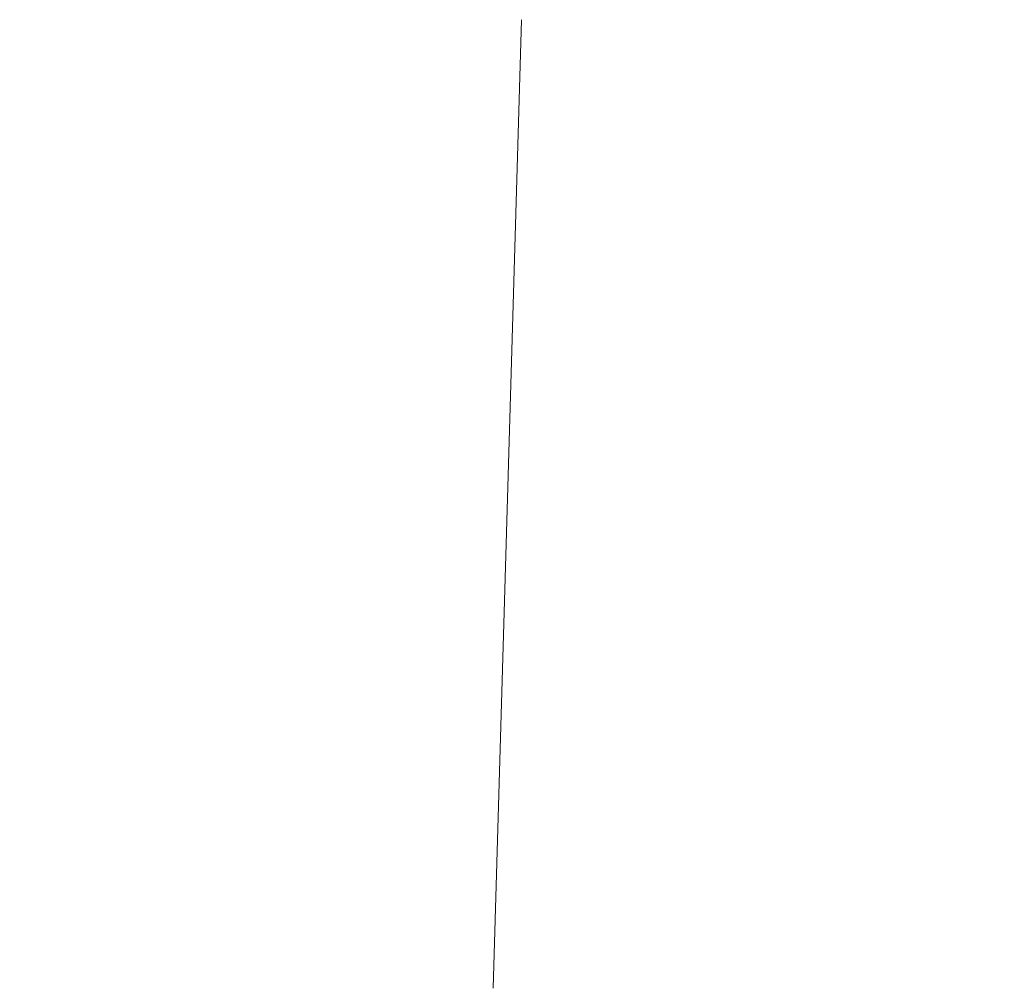
# Model space of a CAD drawing. Units: millimetres. Extents: x 1777 to 13113, y 528 to 12042.
# Drawn here: x 5656 to 5701, y 4161 to 4205 of the extents above; entities that cross this region are included whole.
import ezdxf

# ---------------------------------------------------------------- set-up
doc = ezdxf.new("R2010")
doc.units = ezdxf.units.MM
doc.header["$PDSIZE"] = -1
doc.dimstyles.new('ISO-25', dxfattribs={"dimtxt": 100, "dimasz": 100, "dimexe": 1.25, "dimexo": 0.625, "dimgap": 20, "dimtad": 1, "dimdec": 0, "dimtxsty": 'Standard', "dimblk": 'OBLIQUE', "dimcen": 2.5, "dimadec": 0, "dimazin": 0, "dimtfac": 1, "dimtdec": 0, "dimtmove": 0, "dimatfit": 3, "dimfxl": 1, "dimarcsym": 0})

# ---------------------------------------------------------------- blocks, each defined once
blk = doc.blocks.new('_Oblique')
at = {"color": 0, "linetype": 'ByBlock', "lineweight": -2}
blk.add_line((-0.5, -0.5), (0.5, 0.5), dxfattribs=at)
blk = doc.blocks.new('*D3')
at = {"color": 0, "lineweight": -2, "transparency": 16777216}
for p, q in [((2473.877, 4771.959), (2473.877, 577.21)), ((12473.877, 4515.763), (12473.877, 577.21)), ((2473.877, 578.46), (12473.877, 578.46))]:
    blk.add_line(p, q, dxfattribs=at)
at = {"layer": 'Defpoints', "color": 0, "transparency": 16777216}
for p in [(2473.877, 4772.584), (12473.877, 4516.388), (12473.877, 578.46)]:
    blk.add_point(p, dxfattribs=at)
at = {"color": 0, "lineweight": -2, "transparency": 16777216, "xscale": 100, "yscale": 100, "zscale": 100, "rotation": 180}
blk.add_blockref('_Oblique', (2473.877, 578.46), dxfattribs=at)
at = {"color": 0, "lineweight": -2, "transparency": 16777216, "xscale": 100, "yscale": 100, "zscale": 100}
blk.add_blockref('_Oblique', (12473.877, 578.46), dxfattribs=at)
at = {"color": 0, "transparency": 16777216, "insert": (7488.829, 648.46), "char_height": 100, "attachment_point": 5}
blk.add_mtext('10000', dxfattribs=at)

msp = doc.modelspace()

# ---------------------------------------------------------------- linework, layer by layer
at = {"color": 7, "linetype": 'Continuous', "lineweight": 18}
msp.add_line((5677.476, 4160.997), (5678.768, 4205.194), dxfattribs=at)

# ---------------------------------------------------------------- dimensions: what is measured, and where the dimension line sits
dim = msp.add_linear_dim(base=(12473.877, 578.46), p1=(2473.877, 4772.584), p2=(12473.877, 4516.388), dimstyle='ISO-25')
dim.commit()
dim.dimension.update_dxf_attribs({"geometry": '*D3', "text_midpoint": (7488.829, 578.46), "dimtype": 160})

doc.saveas('drawing.dxf')
